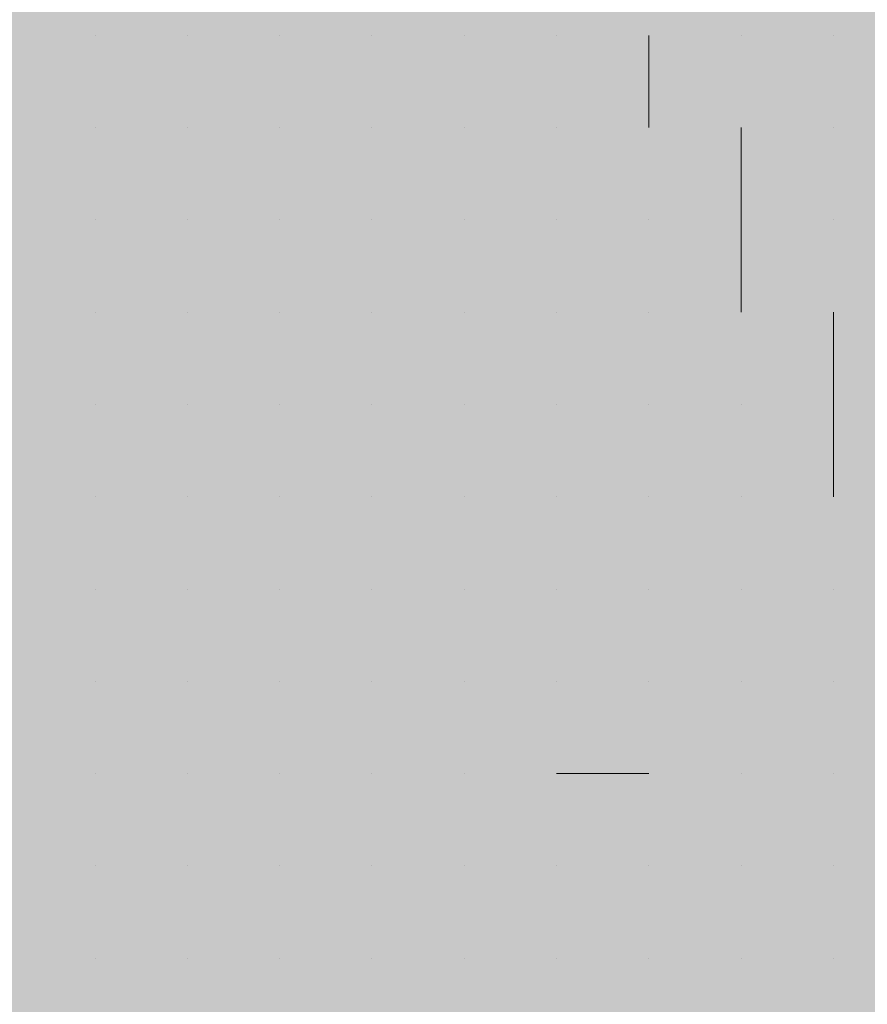
# Model space of a CAD drawing. Units: millimetres. Extents: x 0 to 8.3, y 0 to 11.7.
# Drawn here: x 6.9 to 6.9, y 10.3 to 10.3 of the extents above; entities that cross this region are included whole.
import ezdxf

# ---------------------------------------------------------------- set-up
doc = ezdxf.new("R2010")
doc.units = ezdxf.units.MM
doc.layers.add('PDF_Flächenfüllungen', color=7, linetype='Continuous', true_color=0xc0c0c0)
doc.layers.add('PDF_Geometrie', color=7, linetype='Continuous')

msp = doc.modelspace()

# ---------------------------------------------------------------- linework, layer by layer
at = {"layer": 'PDF_Flächenfüllungen', "color": 254, "lineweight": 5, "true_color": 0xdfdfdf, "transparency": 33554559}
msp.add_solid([(6.843333, 9.762783), (6.903333, 9.762783), (6.843333, 10.71945), (6.903333, 10.71945)], dxfattribs=at)
at = {"layer": 'PDF_Geometrie', "lineweight": 13}
for points in [[(6.86, 10.327783), (6.86, 10.327783)], [(6.86, 10.327783), (6.86, 10.327783)], [(6.86, 10.327783), (6.86, 10.327783)], [(6.86, 10.327783), (6.86, 10.327783)], [(6.86, 10.327783), (6.86, 10.327783)], [(6.86, 10.327783), (6.86, 10.327783)], [(6.86, 10.327783), (6.86, 10.327783)], [(6.861667, 10.327783), (6.861667, 10.327783)], [(6.861667, 10.327783), (6.861667, 10.327783)], [(6.861667, 10.327783), (6.861667, 10.327783)], [(6.861667, 10.327783), (6.861667, 10.327783)], [(6.861667, 10.327783), (6.861667, 10.327783)], [(6.861667, 10.327783), (6.861667, 10.327783)], [(6.861667, 10.327783), (6.861667, 10.327783)], [(6.861667, 10.327783), (6.861667, 10.327783)], [(6.863333, 10.327783), (6.863333, 10.327783)], [(6.863333, 10.327783), (6.863333, 10.327783)], [(6.863333, 10.327783), (6.863333, 10.327783)], [(6.863333, 10.327783), (6.863333, 10.327783)], [(6.863333, 10.327783), (6.863333, 10.327783)], [(6.863333, 10.327783), (6.863333, 10.327783)], [(6.863333, 10.327783), (6.863333, 10.327783)], [(6.863333, 10.327783), (6.863333, 10.327783)], [(6.865, 10.327783), (6.865, 10.327783)], [(6.865, 10.327783), (6.865, 10.327783)], [(6.865, 10.327783), (6.865, 10.327783)], [(6.865, 10.327783), (6.865, 10.327783)], [(6.865, 10.327783), (6.865, 10.327783)], [(6.865, 10.327783), (6.865, 10.327783)], [(6.865, 10.327783), (6.865, 10.327783)], [(6.865, 10.327783), (6.865, 10.327783)], [(6.865, 10.327783), (6.865, 10.327783)], [(6.866667, 10.327783), (6.866667, 10.327783)], [(6.866667, 10.327783), (6.866667, 10.327783)], [(6.866667, 10.327783), (6.866667, 10.327783)], [(6.866667, 10.327783), (6.866667, 10.327783)], [(6.866667, 10.327783), (6.866667, 10.327783)], [(6.866667, 10.327783), (6.866667, 10.327783)], [(6.866667, 10.327783), (6.866667, 10.327783)], [(6.868333, 10.327783), (6.868333, 10.327783)], [(6.868333, 10.327783), (6.868333, 10.327783)], [(6.868333, 10.327783), (6.868333, 10.327783)], [(6.868333, 10.327783), (6.868333, 10.327783)], [(6.868333, 10.327783), (6.868333, 10.327783)], [(6.868333, 10.327783), (6.868333, 10.327783)], [(6.868333, 10.327783), (6.868333, 10.327783)], [(6.868333, 10.327783), (6.868333, 10.327783)], [(6.87, 10.327783), (6.87, 10.327783)], [(6.87, 10.327783), (6.87, 10.327783)], [(6.87, 10.327783), (6.87, 10.327783)], [(6.87, 10.327783), (6.87, 10.327783)], [(6.87, 10.327783), (6.87, 10.327783)], [(6.87, 10.327783), (6.87, 10.327783)], [(6.87, 10.327783), (6.87, 10.327783)], [(6.87, 10.326117), (6.87, 10.327783)], [(6.871667, 10.327783), (6.871667, 10.327783)], [(6.871667, 10.327783), (6.871667, 10.327783)], [(6.871667, 10.327783), (6.871667, 10.327783)], [(6.871667, 10.327783), (6.871667, 10.327783)], [(6.871667, 10.327783), (6.871667, 10.327783)], [(6.871667, 10.327783), (6.871667, 10.327783)], [(6.871667, 10.327783), (6.871667, 10.327783)], [(6.871667, 10.327783), (6.871667, 10.327783)], [(6.871667, 10.327783), (6.871667, 10.327783)], [(6.873333, 10.327783), (6.873333, 10.327783)], [(6.873333, 10.327783), (6.873333, 10.327783)], [(6.873333, 10.327783), (6.873333, 10.327783)], [(6.873333, 10.327783), (6.873333, 10.327783)], [(6.873333, 10.327783), (6.873333, 10.327783)], [(6.873333, 10.327783), (6.873333, 10.327783)], [(6.873333, 10.327783), (6.873333, 10.327783)], [(6.873333, 10.327783), (6.873333, 10.327783)], [(6.86, 10.326117), (6.86, 10.326117)], [(6.86, 10.326117), (6.86, 10.326117)], [(6.86, 10.326117), (6.86, 10.326117)], [(6.86, 10.326117), (6.86, 10.326117)], [(6.86, 10.326117), (6.86, 10.326117)], [(6.86, 10.326117), (6.86, 10.326117)], [(6.86, 10.326117), (6.86, 10.326117)], [(6.86, 10.326117), (6.86, 10.326117)], [(6.861667, 10.326117), (6.861667, 10.326117)], [(6.861667, 10.326117), (6.861667, 10.326117)], [(6.861667, 10.326117), (6.861667, 10.326117)], [(6.861667, 10.326117), (6.861667, 10.326117)], [(6.861667, 10.326117), (6.861667, 10.326117)], [(6.861667, 10.326117), (6.861667, 10.326117)], [(6.861667, 10.326117), (6.861667, 10.326117)], [(6.861667, 10.326117), (6.861667, 10.326117)], [(6.861667, 10.326117), (6.861667, 10.326117)], [(6.863333, 10.326117), (6.863333, 10.326117)], [(6.863333, 10.326117), (6.863333, 10.326117)], [(6.863333, 10.326117), (6.863333, 10.326117)], [(6.863333, 10.326117), (6.863333, 10.326117)], [(6.863333, 10.326117), (6.863333, 10.326117)], [(6.863333, 10.326117), (6.863333, 10.326117)], [(6.865, 10.326117), (6.865, 10.326117)], [(6.865, 10.326117), (6.865, 10.326117)], [(6.865, 10.326117), (6.865, 10.326117)], [(6.865, 10.326117), (6.865, 10.326117)], [(6.865, 10.326117), (6.865, 10.326117)], [(6.865, 10.326117), (6.865, 10.326117)], [(6.865, 10.326117), (6.865, 10.326117)], [(6.865, 10.326117), (6.865, 10.326117)], [(6.865, 10.326117), (6.865, 10.326117)], [(6.866667, 10.326117), (6.866667, 10.326117)], [(6.866667, 10.326117), (6.866667, 10.326117)], [(6.866667, 10.326117), (6.866667, 10.326117)], [(6.866667, 10.326117), (6.866667, 10.326117)], [(6.866667, 10.326117), (6.866667, 10.326117)], [(6.866667, 10.326117), (6.866667, 10.326117)], [(6.866667, 10.326117), (6.866667, 10.326117)], [(6.868333, 10.326117), (6.868333, 10.326117)], [(6.868333, 10.326117), (6.868333, 10.326117)], [(6.868333, 10.326117), (6.868333, 10.326117)], [(6.868333, 10.326117), (6.868333, 10.326117)], [(6.868333, 10.326117), (6.868333, 10.326117)], [(6.868333, 10.326117), (6.868333, 10.326117)], [(6.868333, 10.326117), (6.868333, 10.326117)], [(6.868333, 10.326117), (6.868333, 10.326117)], [(6.868333, 10.326117), (6.868333, 10.326117)], [(6.87, 10.326117), (6.87, 10.326117)], [(6.87, 10.326117), (6.87, 10.326117)], [(6.87, 10.326117), (6.87, 10.326117)], [(6.87, 10.326117), (6.87, 10.326117)], [(6.87, 10.326117), (6.87, 10.326117)], [(6.87, 10.326117), (6.87, 10.326117)], [(6.87, 10.326117), (6.87, 10.326117)], [(6.87, 10.326117), (6.87, 10.326117)], [(6.871667, 10.326117), (6.871667, 10.326117)], [(6.871667, 10.326117), (6.871667, 10.326117)], [(6.871667, 10.326117), (6.871667, 10.326117)], [(6.871667, 10.326117), (6.871667, 10.326117)], [(6.871667, 10.326117), (6.871667, 10.326117)], [(6.871667, 10.322783), (6.871667, 10.32445), (6.871667, 10.326117)], [(6.871667, 10.326117), (6.871667, 10.326117)], [(6.873333, 10.326117), (6.873333, 10.326117)], [(6.873333, 10.326117), (6.873333, 10.326117)], [(6.873333, 10.326117), (6.873333, 10.326117)], [(6.873333, 10.326117), (6.873333, 10.326117)], [(6.873333, 10.326117), (6.873333, 10.326117)], [(6.873333, 10.326117), (6.873333, 10.326117)], [(6.873333, 10.326117), (6.873333, 10.326117)], [(6.873333, 10.326117), (6.873333, 10.326117)], [(6.86, 10.32445), (6.86, 10.32445)], [(6.86, 10.32445), (6.86, 10.32445)], [(6.86, 10.32445), (6.86, 10.32445)], [(6.86, 10.32445), (6.86, 10.32445)], [(6.86, 10.32445), (6.86, 10.32445)], [(6.86, 10.32445), (6.86, 10.32445)], [(6.86, 10.32445), (6.86, 10.32445)], [(6.861667, 10.32445), (6.861667, 10.32445)], [(6.861667, 10.32445), (6.861667, 10.32445)], [(6.861667, 10.32445), (6.861667, 10.32445)], [(6.861667, 10.32445), (6.861667, 10.32445)], [(6.861667, 10.32445), (6.861667, 10.32445)], [(6.861667, 10.32445), (6.861667, 10.32445)], [(6.861667, 10.32445), (6.861667, 10.32445)], [(6.863333, 10.32445), (6.863333, 10.32445)], [(6.863333, 10.32445), (6.863333, 10.32445)], [(6.863333, 10.32445), (6.863333, 10.32445)], [(6.863333, 10.32445), (6.863333, 10.32445)], [(6.863333, 10.32445), (6.863333, 10.32445)], [(6.863333, 10.32445), (6.863333, 10.32445)], [(6.863333, 10.32445), (6.863333, 10.32445)], [(6.863333, 10.32445), (6.863333, 10.32445)], [(6.863333, 10.32445), (6.863333, 10.32445)], [(6.865, 10.32445), (6.865, 10.32445)], [(6.865, 10.32445), (6.865, 10.32445)], [(6.865, 10.32445), (6.865, 10.32445)], [(6.865, 10.32445), (6.865, 10.32445)], [(6.865, 10.32445), (6.865, 10.32445)], [(6.865, 10.32445), (6.865, 10.32445)], [(6.865, 10.32445), (6.865, 10.32445)], [(6.865, 10.32445), (6.865, 10.32445)], [(6.866667, 10.32445), (6.866667, 10.32445)], [(6.866667, 10.32445), (6.866667, 10.32445)], [(6.866667, 10.32445), (6.866667, 10.32445)], [(6.866667, 10.32445), (6.866667, 10.32445)], [(6.866667, 10.32445), (6.866667, 10.32445)], [(6.866667, 10.32445), (6.866667, 10.32445)], [(6.866667, 10.32445), (6.866667, 10.32445)], [(6.866667, 10.32445), (6.866667, 10.32445)], [(6.868333, 10.32445), (6.868333, 10.32445)], [(6.868333, 10.32445), (6.868333, 10.32445)], [(6.868333, 10.32445), (6.868333, 10.32445)], [(6.868333, 10.32445), (6.868333, 10.32445)], [(6.868333, 10.32445), (6.868333, 10.32445)], [(6.868333, 10.32445), (6.868333, 10.32445)], [(6.868333, 10.32445), (6.868333, 10.32445)], [(6.87, 10.32445), (6.87, 10.32445)], [(6.87, 10.32445), (6.87, 10.32445)], [(6.87, 10.32445), (6.87, 10.32445)], [(6.87, 10.32445), (6.87, 10.32445)], [(6.87, 10.32445), (6.87, 10.32445)], [(6.87, 10.32445), (6.87, 10.32445)], [(6.87, 10.32445), (6.87, 10.32445)], [(6.87, 10.32445), (6.87, 10.32445)], [(6.871667, 10.32445), (6.871667, 10.32445)], [(6.871667, 10.32445), (6.871667, 10.32445)], [(6.871667, 10.32445), (6.871667, 10.32445)], [(6.871667, 10.32445), (6.871667, 10.32445)], [(6.871667, 10.32445), (6.871667, 10.32445)], [(6.871667, 10.32445), (6.871667, 10.32445)], [(6.871667, 10.32445), (6.871667, 10.32445)], [(6.873333, 10.32445), (6.873333, 10.32445)], [(6.873333, 10.32445), (6.873333, 10.32445)], [(6.873333, 10.32445), (6.873333, 10.32445)], [(6.873333, 10.32445), (6.873333, 10.32445)], [(6.873333, 10.32445), (6.873333, 10.32445)], [(6.873333, 10.32445), (6.873333, 10.32445)], [(6.873333, 10.32445), (6.873333, 10.32445)], [(6.873333, 10.32445), (6.873333, 10.32445)], [(6.873333, 10.32445), (6.873333, 10.32445)], [(6.86, 10.322783), (6.86, 10.322783)], [(6.86, 10.322783), (6.86, 10.322783)], [(6.86, 10.322783), (6.86, 10.322783)], [(6.86, 10.322783), (6.86, 10.322783)], [(6.86, 10.322783), (6.86, 10.322783)], [(6.86, 10.322783), (6.86, 10.322783)], [(6.86, 10.322783), (6.86, 10.322783)], [(6.86, 10.322783), (6.86, 10.322783)], [(6.86, 10.322783), (6.86, 10.322783)], [(6.861667, 10.322783), (6.861667, 10.322783)], [(6.861667, 10.322783), (6.861667, 10.322783)], [(6.861667, 10.322783), (6.861667, 10.322783)], [(6.861667, 10.322783), (6.861667, 10.322783)], [(6.861667, 10.322783), (6.861667, 10.322783)], [(6.861667, 10.322783), (6.861667, 10.322783)], [(6.861667, 10.322783), (6.861667, 10.322783)], [(6.861667, 10.322783), (6.861667, 10.322783)], [(6.863333, 10.322783), (6.863333, 10.322783)], [(6.863333, 10.322783), (6.863333, 10.322783)], [(6.863333, 10.322783), (6.863333, 10.322783)], [(6.863333, 10.322783), (6.863333, 10.322783)], [(6.863333, 10.322783), (6.863333, 10.322783)], [(6.863333, 10.322783), (6.863333, 10.322783)], [(6.863333, 10.322783), (6.863333, 10.322783)], [(6.863333, 10.322783), (6.863333, 10.322783)], [(6.865, 10.322783), (6.865, 10.322783)], [(6.865, 10.322783), (6.865, 10.322783)], [(6.865, 10.322783), (6.865, 10.322783)], [(6.865, 10.322783), (6.865, 10.322783)], [(6.865, 10.322783), (6.865, 10.322783)], [(6.865, 10.322783), (6.865, 10.322783)], [(6.866667, 10.322783), (6.866667, 10.322783)], [(6.866667, 10.322783), (6.866667, 10.322783)], [(6.866667, 10.322783), (6.866667, 10.322783)], [(6.866667, 10.322783), (6.866667, 10.322783)], [(6.866667, 10.322783), (6.866667, 10.322783)], [(6.866667, 10.322783), (6.866667, 10.322783)], [(6.866667, 10.322783), (6.866667, 10.322783)], [(6.866667, 10.322783), (6.866667, 10.322783)], [(6.866667, 10.322783), (6.866667, 10.322783)], [(6.868333, 10.322783), (6.868333, 10.322783)], [(6.868333, 10.322783), (6.868333, 10.322783)], [(6.868333, 10.322783), (6.868333, 10.322783)], [(6.868333, 10.322783), (6.868333, 10.322783)], [(6.868333, 10.322783), (6.868333, 10.322783)], [(6.868333, 10.322783), (6.868333, 10.322783)], [(6.868333, 10.322783), (6.868333, 10.322783)], [(6.868333, 10.322783), (6.868333, 10.322783)], [(6.87, 10.322783), (6.87, 10.322783)], [(6.87, 10.322783), (6.87, 10.322783)], [(6.87, 10.322783), (6.87, 10.322783)], [(6.87, 10.322783), (6.87, 10.322783)], [(6.87, 10.322783), (6.87, 10.322783)], [(6.87, 10.322783), (6.87, 10.322783)], [(6.87, 10.322783), (6.87, 10.322783)], [(6.87, 10.322783), (6.87, 10.322783)], [(6.871667, 10.322783), (6.871667, 10.322783)], [(6.871667, 10.322783), (6.871667, 10.322783)], [(6.871667, 10.322783), (6.871667, 10.322783)], [(6.871667, 10.322783), (6.871667, 10.322783)], [(6.871667, 10.322783), (6.871667, 10.322783)], [(6.871667, 10.322783), (6.871667, 10.322783)], [(6.871667, 10.322783), (6.871667, 10.322783)], [(6.871667, 10.322783), (6.871667, 10.322783)], [(6.873333, 10.322783), (6.873333, 10.322783)], [(6.873333, 10.322783), (6.873333, 10.322783)], [(6.873333, 10.322783), (6.873333, 10.322783)], [(6.873333, 10.322783), (6.873333, 10.322783)], [(6.873333, 10.322783), (6.873333, 10.322783)], [(6.873333, 10.31945), (6.873333, 10.321117), (6.873333, 10.322783)], [(6.873333, 10.322783), (6.873333, 10.322783)], [(6.86, 10.321117), (6.86, 10.321117)], [(6.86, 10.321117), (6.86, 10.321117)], [(6.86, 10.321117), (6.86, 10.321117)], [(6.86, 10.321117), (6.86, 10.321117)], [(6.86, 10.321117), (6.86, 10.321117)], [(6.86, 10.321117), (6.86, 10.321117)], [(6.86, 10.321117), (6.86, 10.321117)], [(6.86, 10.321117), (6.86, 10.321117)], [(6.861667, 10.321117), (6.861667, 10.321117)], [(6.861667, 10.321117), (6.861667, 10.321117)], [(6.861667, 10.321117), (6.861667, 10.321117)], [(6.861667, 10.321117), (6.861667, 10.321117)], [(6.861667, 10.321117), (6.861667, 10.321117)], [(6.861667, 10.321117), (6.861667, 10.321117)], [(6.861667, 10.321117), (6.861667, 10.321117)], [(6.863333, 10.321117), (6.863333, 10.321117)], [(6.863333, 10.321117), (6.863333, 10.321117)], [(6.863333, 10.321117), (6.863333, 10.321117)], [(6.863333, 10.321117), (6.863333, 10.321117)], [(6.863333, 10.321117), (6.863333, 10.321117)], [(6.863333, 10.321117), (6.863333, 10.321117)], [(6.863333, 10.321117), (6.863333, 10.321117)], [(6.863333, 10.321117), (6.863333, 10.321117)], [(6.865, 10.321117), (6.865, 10.321117)], [(6.865, 10.321117), (6.865, 10.321117)], [(6.865, 10.321117), (6.865, 10.321117)], [(6.865, 10.321117), (6.865, 10.321117)], [(6.865, 10.321117), (6.865, 10.321117)], [(6.865, 10.321117), (6.865, 10.321117)], [(6.865, 10.321117), (6.865, 10.321117)], [(6.865, 10.321117), (6.865, 10.321117)], [(6.865, 10.321117), (6.865, 10.321117)], [(6.866667, 10.321117), (6.866667, 10.321117)], [(6.866667, 10.321117), (6.866667, 10.321117)], [(6.866667, 10.321117), (6.866667, 10.321117)], [(6.866667, 10.321117), (6.866667, 10.321117)], [(6.866667, 10.321117), (6.866667, 10.321117)], [(6.866667, 10.321117), (6.866667, 10.321117)], [(6.866667, 10.321117), (6.866667, 10.321117)], [(6.868333, 10.321117), (6.868333, 10.321117)], [(6.868333, 10.321117), (6.868333, 10.321117)], [(6.868333, 10.321117), (6.868333, 10.321117)], [(6.868333, 10.321117), (6.868333, 10.321117)], [(6.868333, 10.321117), (6.868333, 10.321117)], [(6.868333, 10.321117), (6.868333, 10.321117)], [(6.868333, 10.321117), (6.868333, 10.321117)], [(6.868333, 10.321117), (6.868333, 10.321117)], [(6.87, 10.321117), (6.87, 10.321117)], [(6.87, 10.321117), (6.87, 10.321117)], [(6.87, 10.321117), (6.87, 10.321117)], [(6.87, 10.321117), (6.87, 10.321117)], [(6.87, 10.321117), (6.87, 10.321117)], [(6.87, 10.321117), (6.87, 10.321117)], [(6.87, 10.321117), (6.87, 10.321117)], [(6.871667, 10.321117), (6.871667, 10.321117)], [(6.871667, 10.321117), (6.871667, 10.321117)], [(6.871667, 10.321117), (6.871667, 10.321117)], [(6.871667, 10.321117), (6.871667, 10.321117)], [(6.871667, 10.321117), (6.871667, 10.321117)], [(6.871667, 10.321117), (6.871667, 10.321117)], [(6.871667, 10.321117), (6.871667, 10.321117)], [(6.871667, 10.321117), (6.871667, 10.321117)], [(6.871667, 10.321117), (6.871667, 10.321117)], [(6.873333, 10.321117), (6.873333, 10.321117)], [(6.873333, 10.321117), (6.873333, 10.321117)], [(6.873333, 10.321117), (6.873333, 10.321117)], [(6.873333, 10.321117), (6.873333, 10.321117)], [(6.873333, 10.321117), (6.873333, 10.321117)], [(6.873333, 10.321117), (6.873333, 10.321117)], [(6.873333, 10.321117), (6.873333, 10.321117)], [(6.86, 10.31945), (6.86, 10.31945)], [(6.86, 10.31945), (6.86, 10.31945)], [(6.86, 10.31945), (6.86, 10.31945)], [(6.86, 10.31945), (6.86, 10.31945)], [(6.86, 10.31945), (6.86, 10.31945)], [(6.86, 10.31945), (6.86, 10.31945)], [(6.86, 10.31945), (6.86, 10.31945)], [(6.86, 10.31945), (6.86, 10.31945)], [(6.861667, 10.31945), (6.861667, 10.31945)], [(6.861667, 10.31945), (6.861667, 10.31945)], [(6.861667, 10.31945), (6.861667, 10.31945)], [(6.861667, 10.31945), (6.861667, 10.31945)], [(6.861667, 10.31945), (6.861667, 10.31945)], [(6.861667, 10.31945), (6.861667, 10.31945)], [(6.861667, 10.31945), (6.861667, 10.31945)], [(6.861667, 10.31945), (6.861667, 10.31945)], [(6.861667, 10.31945), (6.861667, 10.31945)], [(6.863333, 10.31945), (6.863333, 10.31945)], [(6.863333, 10.31945), (6.863333, 10.31945)], [(6.863333, 10.31945), (6.863333, 10.31945)], [(6.863333, 10.31945), (6.863333, 10.31945)], [(6.863333, 10.31945), (6.863333, 10.31945)], [(6.863333, 10.31945), (6.863333, 10.31945)], [(6.863333, 10.31945), (6.863333, 10.31945)], [(6.865, 10.31945), (6.865, 10.31945)], [(6.865, 10.31945), (6.865, 10.31945)], [(6.865, 10.31945), (6.865, 10.31945)], [(6.865, 10.31945), (6.865, 10.31945)], [(6.865, 10.31945), (6.865, 10.31945)], [(6.865, 10.31945), (6.865, 10.31945)], [(6.865, 10.31945), (6.865, 10.31945)], [(6.865, 10.31945), (6.865, 10.31945)], [(6.866667, 10.31945), (6.866667, 10.31945)], [(6.866667, 10.31945), (6.866667, 10.31945)], [(6.866667, 10.31945), (6.866667, 10.31945)], [(6.866667, 10.31945), (6.866667, 10.31945)], [(6.866667, 10.31945), (6.866667, 10.31945)], [(6.866667, 10.31945), (6.866667, 10.31945)], [(6.866667, 10.31945), (6.866667, 10.31945)], [(6.868333, 10.31945), (6.868333, 10.31945)], [(6.868333, 10.31945), (6.868333, 10.31945)], [(6.868333, 10.31945), (6.868333, 10.31945)], [(6.868333, 10.31945), (6.868333, 10.31945)], [(6.868333, 10.31945), (6.868333, 10.31945)], [(6.868333, 10.31945), (6.868333, 10.31945)], [(6.868333, 10.31945), (6.868333, 10.31945)], [(6.868333, 10.31945), (6.868333, 10.31945)], [(6.868333, 10.31945), (6.868333, 10.31945)], [(6.87, 10.31945), (6.87, 10.31945)], [(6.87, 10.31945), (6.87, 10.31945)], [(6.87, 10.31945), (6.87, 10.31945)], [(6.87, 10.31945), (6.87, 10.31945)], [(6.87, 10.31945), (6.87, 10.31945)], [(6.87, 10.31945), (6.87, 10.31945)], [(6.87, 10.31945), (6.87, 10.31945)], [(6.87, 10.31945), (6.87, 10.31945)], [(6.871667, 10.31945), (6.871667, 10.31945)], [(6.871667, 10.31945), (6.871667, 10.31945)], [(6.871667, 10.31945), (6.871667, 10.31945)], [(6.871667, 10.31945), (6.871667, 10.31945)], [(6.871667, 10.31945), (6.871667, 10.31945)], [(6.871667, 10.31945), (6.871667, 10.31945)], [(6.871667, 10.31945), (6.871667, 10.31945)], [(6.873333, 10.31945), (6.873333, 10.31945)], [(6.873333, 10.31945), (6.873333, 10.31945)], [(6.873333, 10.31945), (6.873333, 10.31945)], [(6.873333, 10.31945), (6.873333, 10.31945)], [(6.873333, 10.31945), (6.873333, 10.31945)], [(6.873333, 10.31945), (6.873333, 10.31945)], [(6.873333, 10.31945), (6.873333, 10.31945)], [(6.873333, 10.31945), (6.873333, 10.31945)], [(6.86, 10.317783), (6.86, 10.317783)], [(6.86, 10.317783), (6.86, 10.317783)], [(6.86, 10.317783), (6.86, 10.317783)], [(6.86, 10.317783), (6.86, 10.317783)], [(6.86, 10.317783), (6.86, 10.317783)], [(6.86, 10.317783), (6.86, 10.317783)], [(6.86, 10.317783), (6.86, 10.317783)], [(6.861667, 10.317783), (6.861667, 10.317783)], [(6.861667, 10.317783), (6.861667, 10.317783)], [(6.861667, 10.317783), (6.861667, 10.317783)], [(6.861667, 10.317783), (6.861667, 10.317783)], [(6.861667, 10.317783), (6.861667, 10.317783)], [(6.861667, 10.317783), (6.861667, 10.317783)], [(6.861667, 10.317783), (6.861667, 10.317783)], [(6.863333, 10.317783), (6.863333, 10.317783)], [(6.863333, 10.317783), (6.863333, 10.317783)], [(6.863333, 10.317783), (6.863333, 10.317783)], [(6.863333, 10.317783), (6.863333, 10.317783)], [(6.863333, 10.317783), (6.863333, 10.317783)], [(6.863333, 10.317783), (6.863333, 10.317783)], [(6.863333, 10.317783), (6.863333, 10.317783)], [(6.863333, 10.317783), (6.863333, 10.317783)], [(6.863333, 10.317783), (6.863333, 10.317783)], [(6.865, 10.317783), (6.865, 10.317783)], [(6.865, 10.317783), (6.865, 10.317783)], [(6.865, 10.317783), (6.865, 10.317783)], [(6.865, 10.317783), (6.865, 10.317783)], [(6.865, 10.317783), (6.865, 10.317783)], [(6.865, 10.317783), (6.865, 10.317783)], [(6.865, 10.317783), (6.865, 10.317783)], [(6.865, 10.317783), (6.865, 10.317783)], [(6.866667, 10.317783), (6.866667, 10.317783)], [(6.866667, 10.317783), (6.866667, 10.317783)], [(6.866667, 10.317783), (6.866667, 10.317783)], [(6.866667, 10.317783), (6.866667, 10.317783)], [(6.866667, 10.317783), (6.866667, 10.317783)], [(6.866667, 10.317783), (6.866667, 10.317783)], [(6.866667, 10.317783), (6.866667, 10.317783)], [(6.866667, 10.317783), (6.866667, 10.317783)], [(6.866667, 10.317783), (6.866667, 10.317783)], [(6.868333, 10.317783), (6.868333, 10.317783)], [(6.868333, 10.317783), (6.868333, 10.317783)], [(6.868333, 10.317783), (6.868333, 10.317783)], [(6.868333, 10.317783), (6.868333, 10.317783)], [(6.868333, 10.317783), (6.868333, 10.317783)], [(6.868333, 10.317783), (6.868333, 10.317783)], [(6.87, 10.317783), (6.87, 10.317783)], [(6.87, 10.317783), (6.87, 10.317783)], [(6.87, 10.317783), (6.87, 10.317783)], [(6.87, 10.317783), (6.87, 10.317783)], [(6.87, 10.317783), (6.87, 10.317783)], [(6.87, 10.317783), (6.87, 10.317783)], [(6.87, 10.317783), (6.87, 10.317783)], [(6.87, 10.317783), (6.87, 10.317783)], [(6.871667, 10.317783), (6.871667, 10.317783)], [(6.871667, 10.317783), (6.871667, 10.317783)], [(6.871667, 10.317783), (6.871667, 10.317783)], [(6.871667, 10.317783), (6.871667, 10.317783)], [(6.871667, 10.317783), (6.871667, 10.317783)], [(6.871667, 10.317783), (6.871667, 10.317783)], [(6.871667, 10.317783), (6.871667, 10.317783)], [(6.871667, 10.317783), (6.871667, 10.317783)], [(6.873333, 10.317783), (6.873333, 10.317783)], [(6.873333, 10.317783), (6.873333, 10.317783)], [(6.873333, 10.317783), (6.873333, 10.317783)], [(6.873333, 10.317783), (6.873333, 10.317783)], [(6.873333, 10.317783), (6.873333, 10.317783)], [(6.873333, 10.317783), (6.873333, 10.317783)], [(6.873333, 10.317783), (6.873333, 10.317783)], [(6.873333, 10.317783), (6.873333, 10.317783)], [(6.873333, 10.317783), (6.873333, 10.317783)], [(6.86, 10.316117), (6.86, 10.316117)], [(6.86, 10.316117), (6.86, 10.316117)], [(6.86, 10.316117), (6.86, 10.316117)], [(6.86, 10.316117), (6.86, 10.316117)], [(6.86, 10.316117), (6.86, 10.316117)], [(6.86, 10.316117), (6.86, 10.316117)], [(6.86, 10.316117), (6.86, 10.316117)], [(6.86, 10.316117), (6.86, 10.316117)], [(6.86, 10.316117), (6.86, 10.316117)], [(6.861667, 10.316117), (6.861667, 10.316117)], [(6.861667, 10.316117), (6.861667, 10.316117)], [(6.861667, 10.316117), (6.861667, 10.316117)], [(6.861667, 10.316117), (6.861667, 10.316117)], [(6.861667, 10.316117), (6.861667, 10.316117)], [(6.861667, 10.316117), (6.861667, 10.316117)], [(6.861667, 10.316117), (6.861667, 10.316117)], [(6.861667, 10.316117), (6.861667, 10.316117)], [(6.863333, 10.316117), (6.863333, 10.316117)], [(6.863333, 10.316117), (6.863333, 10.316117)], [(6.863333, 10.316117), (6.863333, 10.316117)], [(6.863333, 10.316117), (6.863333, 10.316117)], [(6.863333, 10.316117), (6.863333, 10.316117)], [(6.863333, 10.316117), (6.863333, 10.316117)], [(6.863333, 10.316117), (6.863333, 10.316117)], [(6.863333, 10.316117), (6.863333, 10.316117)], [(6.865, 10.316117), (6.865, 10.316117)], [(6.865, 10.316117), (6.865, 10.316117)], [(6.865, 10.316117), (6.865, 10.316117)], [(6.865, 10.316117), (6.865, 10.316117)], [(6.865, 10.316117), (6.865, 10.316117)], [(6.865, 10.316117), (6.865, 10.316117)], [(6.866667, 10.316117), (6.866667, 10.316117)], [(6.866667, 10.316117), (6.866667, 10.316117)], [(6.866667, 10.316117), (6.866667, 10.316117)], [(6.866667, 10.316117), (6.866667, 10.316117)], [(6.866667, 10.316117), (6.866667, 10.316117)], [(6.866667, 10.316117), (6.866667, 10.316117)], [(6.866667, 10.316117), (6.866667, 10.316117)], [(6.866667, 10.316117), (6.866667, 10.316117)], [(6.866667, 10.316117), (6.866667, 10.316117)], [(6.868333, 10.316117), (6.868333, 10.316117)], [(6.868333, 10.316117), (6.868333, 10.316117)], [(6.868333, 10.316117), (6.868333, 10.316117)], [(6.868333, 10.316117), (6.868333, 10.316117)], [(6.868333, 10.316117), (6.868333, 10.316117)], [(6.868333, 10.316117), (6.868333, 10.316117)], [(6.868333, 10.316117), (6.868333, 10.316117)], [(6.868333, 10.316117), (6.868333, 10.316117)], [(6.87, 10.316117), (6.87, 10.316117)], [(6.87, 10.316117), (6.87, 10.316117)], [(6.87, 10.316117), (6.87, 10.316117)], [(6.87, 10.316117), (6.87, 10.316117)], [(6.87, 10.316117), (6.87, 10.316117)], [(6.87, 10.316117), (6.87, 10.316117)], [(6.87, 10.316117), (6.87, 10.316117)], [(6.87, 10.316117), (6.87, 10.316117)], [(6.87, 10.316117), (6.87, 10.316117)], [(6.871667, 10.316117), (6.871667, 10.316117)], [(6.871667, 10.316117), (6.871667, 10.316117)], [(6.871667, 10.316117), (6.871667, 10.316117)], [(6.871667, 10.316117), (6.871667, 10.316117)], [(6.871667, 10.316117), (6.871667, 10.316117)], [(6.871667, 10.316117), (6.871667, 10.316117)], [(6.871667, 10.316117), (6.871667, 10.316117)], [(6.873333, 10.316117), (6.873333, 10.316117)], [(6.873333, 10.316117), (6.873333, 10.316117)], [(6.873333, 10.316117), (6.873333, 10.316117)], [(6.873333, 10.316117), (6.873333, 10.316117)], [(6.873333, 10.316117), (6.873333, 10.316117)], [(6.873333, 10.316117), (6.873333, 10.316117)], [(6.873333, 10.316117), (6.873333, 10.316117)], [(6.86, 10.31445), (6.86, 10.31445)], [(6.86, 10.31445), (6.86, 10.31445)], [(6.86, 10.31445), (6.86, 10.31445)], [(6.86, 10.31445), (6.86, 10.31445)], [(6.86, 10.31445), (6.86, 10.31445)], [(6.86, 10.31445), (6.86, 10.31445)], [(6.86, 10.31445), (6.86, 10.31445)], [(6.86, 10.31445), (6.86, 10.31445)], [(6.861667, 10.31445), (6.861667, 10.31445)], [(6.861667, 10.31445), (6.861667, 10.31445)], [(6.861667, 10.31445), (6.861667, 10.31445)], [(6.861667, 10.31445), (6.861667, 10.31445)], [(6.861667, 10.31445), (6.861667, 10.31445)], [(6.861667, 10.31445), (6.861667, 10.31445)], [(6.861667, 10.31445), (6.861667, 10.31445)], [(6.863333, 10.31445), (6.863333, 10.31445)], [(6.863333, 10.31445), (6.863333, 10.31445)], [(6.863333, 10.31445), (6.863333, 10.31445)], [(6.863333, 10.31445), (6.863333, 10.31445)], [(6.863333, 10.31445), (6.863333, 10.31445)], [(6.863333, 10.31445), (6.863333, 10.31445)], [(6.863333, 10.31445), (6.863333, 10.31445)], [(6.863333, 10.31445), (6.863333, 10.31445)], [(6.865, 10.31445), (6.865, 10.31445)], [(6.865, 10.31445), (6.865, 10.31445)], [(6.865, 10.31445), (6.865, 10.31445)], [(6.865, 10.31445), (6.865, 10.31445)], [(6.865, 10.31445), (6.865, 10.31445)], [(6.865, 10.31445), (6.865, 10.31445)], [(6.865, 10.31445), (6.865, 10.31445)], [(6.865, 10.31445), (6.865, 10.31445)], [(6.865, 10.31445), (6.865, 10.31445)], [(6.866667, 10.31445), (6.866667, 10.31445)], [(6.866667, 10.31445), (6.866667, 10.31445)], [(6.866667, 10.31445), (6.866667, 10.31445)], [(6.866667, 10.31445), (6.866667, 10.31445)], [(6.866667, 10.31445), (6.866667, 10.31445)], [(6.866667, 10.31445), (6.866667, 10.31445)], [(6.866667, 10.31445), (6.866667, 10.31445)], [(6.868333, 10.31445), (6.868333, 10.31445)], [(6.868333, 10.31445), (6.868333, 10.31445)], [(6.868333, 10.31445), (6.868333, 10.31445)], [(6.868333, 10.31445), (6.868333, 10.31445)], [(6.868333, 10.31445), (6.868333, 10.31445)], [(6.87, 10.31445), (6.868333, 10.31445)], [(6.868333, 10.31445), (6.868333, 10.31445)], [(6.868333, 10.31445), (6.868333, 10.31445)], [(6.868333, 10.31445), (6.868333, 10.31445)], [(6.87, 10.31445), (6.87, 10.31445)], [(6.87, 10.31445), (6.87, 10.31445)], [(6.87, 10.31445), (6.87, 10.31445)], [(6.87, 10.31445), (6.87, 10.31445)], [(6.87, 10.31445), (6.87, 10.31445)], [(6.87, 10.31445), (6.87, 10.31445)], [(6.871667, 10.31445), (6.871667, 10.31445)], [(6.871667, 10.31445), (6.871667, 10.31445)], [(6.871667, 10.31445), (6.871667, 10.31445)], [(6.871667, 10.31445), (6.871667, 10.31445)], [(6.871667, 10.31445), (6.871667, 10.31445)], [(6.871667, 10.31445), (6.871667, 10.31445)], [(6.871667, 10.31445), (6.871667, 10.31445)], [(6.871667, 10.31445), (6.871667, 10.31445)], [(6.871667, 10.31445), (6.871667, 10.31445)], [(6.873333, 10.31445), (6.873333, 10.31445)], [(6.873333, 10.31445), (6.873333, 10.31445)], [(6.873333, 10.31445), (6.873333, 10.31445)], [(6.873333, 10.31445), (6.873333, 10.31445)], [(6.873333, 10.31445), (6.873333, 10.31445)], [(6.873333, 10.31445), (6.873333, 10.31445)], [(6.873333, 10.31445), (6.873333, 10.31445)], [(6.873333, 10.31445), (6.873333, 10.31445)], [(6.86, 10.312783), (6.86, 10.312783)], [(6.86, 10.312783), (6.86, 10.312783)], [(6.86, 10.312783), (6.86, 10.312783)], [(6.86, 10.312783), (6.86, 10.312783)], [(6.86, 10.312783), (6.86, 10.312783)], [(6.86, 10.312783), (6.86, 10.312783)], [(6.86, 10.312783), (6.86, 10.312783)], [(6.861667, 10.312783), (6.861667, 10.312783)], [(6.861667, 10.312783), (6.861667, 10.312783)], [(6.861667, 10.312783), (6.861667, 10.312783)], [(6.861667, 10.312783), (6.861667, 10.312783)], [(6.861667, 10.312783), (6.861667, 10.312783)], [(6.861667, 10.312783), (6.861667, 10.312783)], [(6.861667, 10.312783), (6.861667, 10.312783)], [(6.861667, 10.312783), (6.861667, 10.312783)], [(6.861667, 10.312783), (6.861667, 10.312783)], [(6.863333, 10.312783), (6.863333, 10.312783)], [(6.863333, 10.312783), (6.863333, 10.312783)], [(6.863333, 10.312783), (6.863333, 10.312783)], [(6.863333, 10.312783), (6.863333, 10.312783)], [(6.863333, 10.312783), (6.863333, 10.312783)], [(6.863333, 10.312783), (6.863333, 10.312783)], [(6.863333, 10.312783), (6.863333, 10.312783)], [(6.865, 10.312783), (6.865, 10.312783)], [(6.865, 10.312783), (6.865, 10.312783)], [(6.865, 10.312783), (6.865, 10.312783)], [(6.865, 10.312783), (6.865, 10.312783)], [(6.865, 10.312783), (6.865, 10.312783)], [(6.865, 10.312783), (6.865, 10.312783)], [(6.865, 10.312783), (6.865, 10.312783)], [(6.865, 10.312783), (6.865, 10.312783)], [(6.866667, 10.312783), (6.866667, 10.312783)], [(6.866667, 10.312783), (6.866667, 10.312783)], [(6.866667, 10.312783), (6.866667, 10.312783)], [(6.866667, 10.312783), (6.866667, 10.312783)], [(6.866667, 10.312783), (6.866667, 10.312783)], [(6.866667, 10.312783), (6.866667, 10.312783)], [(6.866667, 10.312783), (6.866667, 10.312783)], [(6.868333, 10.312783), (6.868333, 10.312783)], [(6.868333, 10.312783), (6.868333, 10.312783)], [(6.868333, 10.312783), (6.868333, 10.312783)], [(6.868333, 10.312783), (6.868333, 10.312783)], [(6.868333, 10.312783), (6.868333, 10.312783)], [(6.868333, 10.312783), (6.868333, 10.312783)], [(6.868333, 10.312783), (6.868333, 10.312783)], [(6.868333, 10.312783), (6.868333, 10.312783)], [(6.868333, 10.312783), (6.868333, 10.312783)], [(6.87, 10.312783), (6.87, 10.312783)], [(6.87, 10.312783), (6.87, 10.312783)], [(6.87, 10.312783), (6.87, 10.312783)], [(6.87, 10.312783), (6.87, 10.312783)], [(6.87, 10.312783), (6.87, 10.312783)], [(6.87, 10.312783), (6.87, 10.312783)], [(6.87, 10.312783), (6.87, 10.312783)], [(6.87, 10.312783), (6.87, 10.312783)], [(6.871667, 10.312783), (6.871667, 10.312783)], [(6.871667, 10.312783), (6.871667, 10.312783)], [(6.871667, 10.312783), (6.871667, 10.312783)], [(6.871667, 10.312783), (6.871667, 10.312783)], [(6.871667, 10.312783), (6.871667, 10.312783)], [(6.871667, 10.312783), (6.871667, 10.312783)], [(6.871667, 10.312783), (6.871667, 10.312783)], [(6.871667, 10.312783), (6.871667, 10.312783)], [(6.873333, 10.312783), (6.873333, 10.312783)], [(6.873333, 10.312783), (6.873333, 10.312783)], [(6.873333, 10.312783), (6.873333, 10.312783)], [(6.873333, 10.312783), (6.873333, 10.312783)], [(6.873333, 10.312783), (6.873333, 10.312783)], [(6.873333, 10.312783), (6.873333, 10.312783)], [(6.873333, 10.312783), (6.873333, 10.312783)], [(6.86, 10.311117), (6.86, 10.311117)], [(6.86, 10.311117), (6.86, 10.311117)], [(6.86, 10.311117), (6.86, 10.311117)], [(6.86, 10.311117), (6.86, 10.311117)], [(6.86, 10.311117), (6.86, 10.311117)], [(6.86, 10.311117), (6.86, 10.311117)], [(6.86, 10.311117), (6.86, 10.311117)], [(6.861667, 10.311117), (6.861667, 10.311117)], [(6.861667, 10.311117), (6.861667, 10.311117)], [(6.861667, 10.311117), (6.861667, 10.311117)], [(6.861667, 10.311117), (6.861667, 10.311117)], [(6.861667, 10.311117), (6.861667, 10.311117)], [(6.861667, 10.311117), (6.861667, 10.311117)], [(6.861667, 10.311117), (6.861667, 10.311117)], [(6.861667, 10.311117), (6.861667, 10.311117)], [(6.863333, 10.311117), (6.863333, 10.311117)], [(6.863333, 10.311117), (6.863333, 10.311117)], [(6.863333, 10.311117), (6.863333, 10.311117)], [(6.863333, 10.311117), (6.863333, 10.311117)], [(6.863333, 10.311117), (6.863333, 10.311117)], [(6.863333, 10.311117), (6.863333, 10.311117)], [(6.863333, 10.311117), (6.863333, 10.311117)], [(6.863333, 10.311117), (6.863333, 10.311117)], [(6.865, 10.311117), (6.865, 10.311117)], [(6.865, 10.311117), (6.865, 10.311117)], [(6.865, 10.311117), (6.865, 10.311117)], [(6.865, 10.311117), (6.865, 10.311117)], [(6.865, 10.311117), (6.865, 10.311117)], [(6.865, 10.311117), (6.865, 10.311117)], [(6.865, 10.311117), (6.865, 10.311117)], [(6.865, 10.311117), (6.865, 10.311117)], [(6.866667, 10.311117), (6.866667, 10.311117)], [(6.866667, 10.311117), (6.866667, 10.311117)], [(6.866667, 10.311117), (6.866667, 10.311117)], [(6.866667, 10.311117), (6.866667, 10.311117)], [(6.866667, 10.311117), (6.866667, 10.311117)], [(6.866667, 10.311117), (6.866667, 10.311117)], [(6.866667, 10.311117), (6.866667, 10.311117)], [(6.866667, 10.311117), (6.866667, 10.311117)], [(6.866667, 10.311117), (6.866667, 10.311117)], [(6.868333, 10.311117), (6.868333, 10.311117)], [(6.868333, 10.311117), (6.868333, 10.311117)], [(6.868333, 10.311117), (6.868333, 10.311117)], [(6.868333, 10.311117), (6.868333, 10.311117)], [(6.868333, 10.311117), (6.868333, 10.311117)], [(6.868333, 10.311117), (6.868333, 10.311117)], [(6.87, 10.311117), (6.87, 10.311117)], [(6.87, 10.311117), (6.87, 10.311117)], [(6.87, 10.311117), (6.87, 10.311117)], [(6.87, 10.311117), (6.87, 10.311117)], [(6.87, 10.311117), (6.87, 10.311117)], [(6.87, 10.311117), (6.87, 10.311117)], [(6.87, 10.311117), (6.87, 10.311117)], [(6.87, 10.311117), (6.87, 10.311117)], [(6.871667, 10.311117), (6.871667, 10.311117)], [(6.871667, 10.311117), (6.871667, 10.311117)], [(6.871667, 10.311117), (6.871667, 10.311117)], [(6.871667, 10.311117), (6.871667, 10.311117)], [(6.871667, 10.311117), (6.871667, 10.311117)], [(6.871667, 10.311117), (6.871667, 10.311117)], [(6.871667, 10.311117), (6.871667, 10.311117)], [(6.871667, 10.311117), (6.871667, 10.311117)], [(6.873333, 10.311117), (6.873333, 10.311117)], [(6.873333, 10.311117), (6.873333, 10.311117)], [(6.873333, 10.311117), (6.873333, 10.311117)], [(6.873333, 10.311117), (6.873333, 10.311117)], [(6.873333, 10.311117), (6.873333, 10.311117)], [(6.873333, 10.311117), (6.873333, 10.311117)], [(6.873333, 10.311117), (6.873333, 10.311117)], [(6.873333, 10.311117), (6.873333, 10.311117)], [(6.873333, 10.311117), (6.873333, 10.311117)]]:
    msp.add_lwpolyline(points, dxfattribs=at)

doc.saveas('drawing.dxf')
